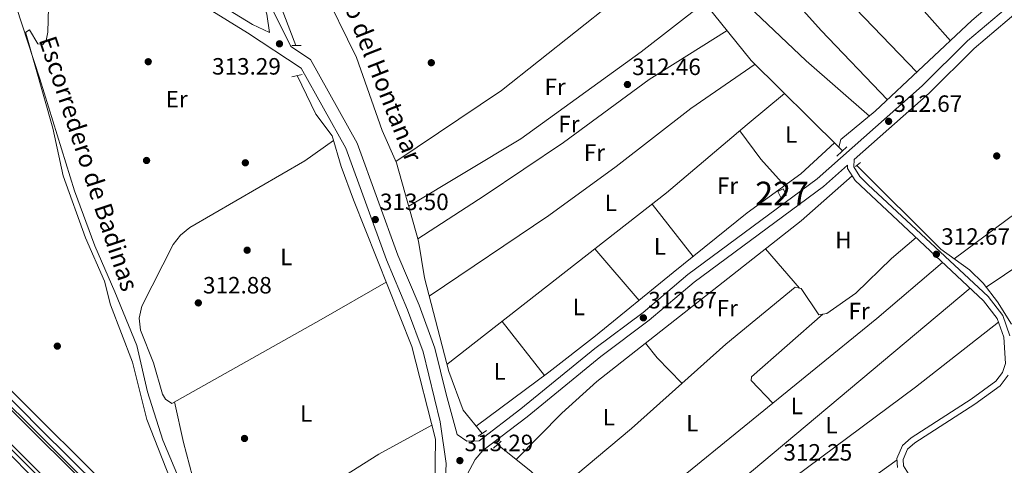
# Model space of a CAD drawing. Units: metres. Extents: x 573680 to 580614, y 4691809 to 4696511.
# Drawn here: x 575459 to 575876, y 4693719 to 4693908 of the extents above; entities that cross this region are included whole.
import ezdxf
from ezdxf.enums import TextEntityAlignment as Align

# ---------------------------------------------------------------- set-up
doc = ezdxf.new("R2010")
doc.units = ezdxf.units.M
doc.header["$MEASUREMENT"] = 0
for name, pattern in [('DGN Style 2', [86.8882, 52.13292, -34.75528]), ('DGN Style 3', [121.64348, 86.8882, -34.75528]), ('DGN Style 4', [139.1080082, 69.51056, -34.75528, 0.0868882, -34.75528])]:
    doc.linetypes.add(name, pattern=pattern)
for name, color, linetype, lineweight in [('Nivel 13', 7, 'Continuous', 0), ('Nivel 15', 7, 'Continuous', 0), ('Nivel 17', 7, 'Continuous', 0), ('Nivel 21', 7, 'Continuous', 0), ('Nivel 23', 7, 'Continuous', 0), ('Nivel 36', 7, 'Continuous', 0), ('Nivel 37', 7, 'Continuous', 0), ('Nivel 41', 7, 'Continuous', 0), ('Nivel 43', 7, 'Continuous', 0), ('Nivel 48', 7, 'Continuous', 0), ('Nivel 5', 7, 'Continuous', 0), ('Nivel 51', 7, 'Continuous', 0), ('Nivel 52', 7, 'Continuous', 0), ('Nivel 54', 7, 'Continuous', 0), ('Nivel 7', 7, 'Continuous', 0)]:
    doc.layers.add(name, color=color, linetype=linetype, lineweight=lineweight)
doc.styles.add('Style-Arial', font='txt')
doc.styles.add('Style-Arial Narrow', font='txt')
doc.styles.add('Style-Times New Roman', font='txt')

# ---------------------------------------------------------------- blocks, each defined once
blk = doc.blocks.new('5PATER_2')
at = {"layer": 'Nivel 7', "linetype": 'Continuous', "lineweight": 0}
h = blk.add_hatch(color=51, dxfattribs=at)
edge = h.paths.add_edge_path()
edge.add_ellipse((9.620562195777893e-05, -0.0007259063422679901), major_axis=(-1.095731442372465, -1.110710699892244), ratio=0.999422240966032, start_angle=0, end_angle=360)
blk = doc.blocks.new('5PERFI_5')
at = {"layer": 'Nivel 17', "linetype": 'Continuous', "lineweight": 0}
h = blk.add_hatch(color=7, dxfattribs=at)
edge = h.paths.add_edge_path()
edge.add_arc((-0.0003431960940361023, -0.002132944762706757), 1.559999999766158, 315.0000000018422, 675.0000000018422)

msp = doc.modelspace()

# ---------------------------------------------------------------- linework, layer by layer
at = {"layer": 'Nivel 13', "color": 4, "linetype": 'Continuous', "lineweight": 0, "extrusion": (-0.5773502691896277, -0.5773502691896277, 0.5773502691896218), "elevation": -3042259.047467623, "flags": 128}
msp.add_lwpolyline([(-2911897.035614474, 2151584.882332154), (-2911897.728579119, 2151584.882332157), (-2911899.270071901, 2151584.857837256)], dxfattribs=at)
at = {"layer": 'Nivel 13', "color": 4, "linetype": 'Continuous', "lineweight": 0}
for points in [[(575565.3000000007, 4693978.920000002, 313.19), (575560.6900000013, 4693971.600000001, 313.71), (575559.0700000003, 4693966.940000001, 313.56), (575558.8399999999, 4693949.68, 312.69), (575565.7600000016, 4693923.449999999, 312.84), (575576, 4693896.809999999, 312.93)], [(575565.3000000007, 4693978.920000002, 313.19), (575567.5899999999, 4693965.370000001, 313.39), (575576.6000000015, 4693940.149999999, 313.16), (575586.5599999987, 4693922.57, 313.16), (575601.7399999984, 4693891.609999999, 313.16), (575612.6700000018, 4693860.66, 313.16), (575618.7399999984, 4693846.940000001, 313.16), (575628.0500000007, 4693813.710000001, 313.16), (575630.5300000012, 4693798.140000001, 313.16), (575640.8299999982, 4693758.41, 312.77), (575646.9499999993, 4693742.010000002, 312.73), (575655, 4693732.23, 313.16)], [(575937.25, 4693967.879999999, 312.68), (575929.3000000007, 4693960.43, 312.62), (575906.7899999991, 4693942.629999999, 312.62), (575892.0799999982, 4693932.510000002, 312.36), (575862.620000001, 4693907.300000001, 312.36), (575821.6700000018, 4693868.899999999, 312.62), (575807.1099999994, 4693856.93, 312.62), (575806.1999999993, 4693853.640000001, 312.6)], [(575450.620000001, 4693933.699999999, 314.73), (575454.8399999999, 4693921.23, 314.31), (575467.4400000013, 4693882.580000002, 315.35), (575482.1999999993, 4693835.109999999, 314.73), (575490.75, 4693811.82, 314.31), (575499.3099999987, 4693792.25, 313.48), (575508.5100000016, 4693769.550000001, 313.69), (575513.129999999, 4693749.800000001, 313.69), (575519.5700000003, 4693729.330000002, 313.9), (575534.0700000003, 4693694.920000002, 314.1), (575545.7300000004, 4693682, 313.9), (575557.9800000004, 4693665.330000002, 313.9), (575564.6999999993, 4693655, 313.9), (575571.1999999993, 4693647.43, 313.16), (575587.0700000003, 4693635.120000001, 313.38), (575598.379999999, 4693625.27, 313.13), (575636.0399999991, 4693587.02, 312.59), (575676.1999999993, 4693544.920000002, 312.59), (575721.2600000016, 4693502.210000001, 312.67)], [(575750.1000000015, 4693913.940000001, 311.84), (575769.129999999, 4693890.359999999, 311.94), (575806.1999999993, 4693853.640000001, 312.6)], [(575576.5500000007, 4693884, 312.93), (575584.4299999997, 4693867.699999999, 312.93), (575591.4699999988, 4693858.399999999, 312.93), (575595.1499999985, 4693845.370000001, 312.93), (575600.4600000009, 4693831.34, 313.18), (575625.2100000009, 4693769.080000002, 312.67), (575635.1999999993, 4693729.789999999, 312.67), (575634.7300000004, 4693699.48, 312.67), (575635.2600000016, 4693690.559999999, 312.67), (575641.9499999993, 4693670.710000001, 312.67), (575656.3500000015, 4693636.949999999, 312.93)], [(575813.8399999999, 4693845.879999999, 312.16), (575849.4299999997, 4693810.399999999, 312.42), (575861.5799999982, 4693801.620000001, 312.2), (575867.4400000013, 4693795.989999998, 312.19), (575873.4800000004, 4693788.080000002, 312.41), (575879.4600000009, 4693778.550000001, 312.24)], [(575661.5300000012, 4693727.52, 313.16), (575675.7100000009, 4693716.030000001, 312.84), (575682.8599999994, 4693709.039999999, 312.9), (575709.3900000006, 4693677.239999998, 312.9), (575721.1000000015, 4693661.030000001, 312.9), (575730.4299999997, 4693650.550000001, 313.16), (575751.9200000018, 4693604.440000001, 312.39), (575767.2199999988, 4693566.550000001, 312.37), (575795.620000001, 4693487.690000001, 311.88), (575799.2899999991, 4693473.140000001, 312.11), (575803.7100000009, 4693450.75, 311.85), (575807.6400000006, 4693441.530000001, 311.85), (575814.620000001, 4693431.18, 311.85), (575817.75, 4693422.109999999, 311.85)]]:
    msp.add_polyline3d(points, dxfattribs=at)
at = {"layer": 'Nivel 13', "color": 4, "linetype": 'Continuous', "lineweight": 13}
for points in [[(575636.370000001, 4693561.66, 318.3), (575635.1700000018, 4693562.850000001, 318.3), (575631.6099999994, 4693566.43, 318.29), (575628.0899999999, 4693570.030000001, 318.28), (575624.5899999999, 4693573.629999999, 318.28), (575621.1099999994, 4693577.219999999, 318.28), (575617.6400000006, 4693580.800000001, 318.29), (575614.1700000018, 4693584.350000001, 318.29), (575610.6799999997, 4693587.870000001, 318.3), (575609.8999999985, 4693588.649999999, 318.3), (575606.370000001, 4693592.080000002, 318.36), (575602.7699999996, 4693595.460000001, 318.45), (575599.129999999, 4693598.850000001, 318.57), (575595.4499999993, 4693602.260000002, 318.68), (575591.7600000016, 4693605.719999999, 318.76), (575588.1000000015, 4693609.260000002, 318.78), (575584.5, 4693612.859999999, 318.72), (575581.8000000007, 4693615.629999999, 318.63), (575578.3099999987, 4693619.199999999, 318.53), (575574.8200000003, 4693622.780000001, 318.42), (575571.3200000003, 4693626.359999999, 318.31), (575567.8299999982, 4693629.940000001, 318.2), (575564.4800000004, 4693633.539999999, 318.09), (575380.6900000013, 4693816.359999999, 318.41)], [(575629.0300000012, 4693554.25, 318.3), (575627.8000000007, 4693555.48, 318.3), (575624.1900000013, 4693559.100000001, 318.29), (575620.620000001, 4693562.75, 318.28), (575617.1000000015, 4693566.370000001, 318.28), (575613.620000001, 4693569.969999999, 318.28), (575610.1700000018, 4693573.530000001, 318.29), (575606.7399999984, 4693577.039999999, 318.29), (575603.3099999987, 4693580.5, 318.3), (575602.6000000015, 4693581.199999999, 318.3), (575599.1600000001, 4693584.539999999, 318.36), (575595.6499999985, 4693587.850000001, 318.45), (575592.0300000012, 4693591.210000001, 318.57), (575588.3399999999, 4693594.640000001, 318.68), (575584.5799999982, 4693598.170000002, 318.76), (575580.7899999991, 4693601.82, 318.78), (575577.0799999982, 4693605.530000001, 318.72), (575574.3399999999, 4693608.34, 318.63), (575570.8399999999, 4693611.920000002, 318.53), (575567.3500000015, 4693615.5, 318.42), (575563.8599999994, 4693619.080000002, 318.31), (575560.3900000006, 4693622.640000001, 318.2), (575557.1600000001, 4693626.18, 318.09), (575376.4100000001, 4693805.98, 318.41)]]:
    msp.add_polyline3d(points, dxfattribs=at)
at = {"layer": 'Nivel 15', "color": 1, "linetype": 'Continuous', "lineweight": 0}
msp.add_polyline3d([(575783.9899999984, 4693833.25, 314.65), (575782.5799999982, 4693835.940000001, 314.91), (575780.3200000003, 4693834.760000002, 314.65), (575781.7300000004, 4693832.059999999, 314.39), (575783.9899999984, 4693833.25, 314.65)], dxfattribs=at)
at = {"layer": 'Nivel 21', "color": 1, "linetype": 'DGN Style 2', "lineweight": 0, "elevation": 313.71, "flags": 128}
for points in [[(575578.2800000012, 4693896.830000002), (575574.3599999994, 4693896.800000001)], [(575653.3200000003, 4693731.09), (575656.8599999994, 4693733.489999998)]]:
    msp.add_lwpolyline(points, dxfattribs=at)
at = {"layer": 'Nivel 21', "color": 1, "linetype": 'DGN Style 2', "lineweight": 0, "extrusion": (-0.05749258366040321, -0.01433932674824174, 0.9982429496532689), "elevation": -100085.2269004548, "flags": 128}
msp.add_lwpolyline([(-4415077.418976869, 1691420.175521672), (-4415077.418976869, 1691424.5634255)], dxfattribs=at)
at = {"layer": 'Nivel 21', "color": 1, "linetype": 'DGN Style 2', "lineweight": 0, "extrusion": (0.03291241128561029, 0.03117185107339052, 0.9989720160665289), "elevation": 165579.4799637214, "flags": 128}
msp.add_lwpolyline([(3011992.045229189, -3642013.914108478), (3011992.045229189, -3642019.64968168)], dxfattribs=at)
at = {"layer": 'Nivel 21', "color": 1, "linetype": 'DGN Style 2', "lineweight": 0, "extrusion": (-0.0734337644736168, -0.05733869280816654, 0.9956504188430215), "elevation": -311112.303663783, "flags": 128}
msp.add_lwpolyline([(-3345257.466788296, 3328096.456726294), (-3345257.466788296, 3328093.66606329)], dxfattribs=at)
at = {"layer": 'Nivel 21', "color": 1, "linetype": 'DGN Style 2', "lineweight": 0, "extrusion": (0.04383330915495606, 0.03893351326754405, 0.9982799319595541), "elevation": 208289.4887508179, "flags": 128}
msp.add_lwpolyline([(3127018.069509335, -3541306.677135412), (3127018.069509333, -3541302.242352445)], dxfattribs=at)
at = {"layer": 'Nivel 21', "color": 7, "linetype": 'Continuous', "lineweight": 0}
for points in [[(575564.8000000007, 4693902.280000001, 313.36), (575563.6799999997, 4693910, 313.63), (575560.129999999, 4693919.620000001, 313.74), (575553.5199999996, 4693940.870000001, 313.76), (575551.3200000003, 4693951.129999999, 313.92), (575551.1999999993, 4693959.789999999, 314.05), (575552.6499999985, 4693969.719999999, 314.07)], [(575896.3299999982, 4693923.280000001, 312.81), (575863.629999999, 4693895.550000001, 312.46), (575844.4699999988, 4693876.539999999, 312.46), (575812.75, 4693848.449999999, 312.79)], [(575538.4899999984, 4693912.66, 314.16), (575555.4699999988, 4693902.16, 314.16), (575578.2300000004, 4693887.199999999, 313.51), (575597.2199999988, 4693853.16, 313.74), (575614.4299999997, 4693805.879999999, 313.32), (575623.3900000006, 4693784.690000001, 313.11), (575629.9299999997, 4693766.789999999, 313.32), (575637.1799999997, 4693737.100000001, 313.27), (575639.7100000009, 4693719.41, 313.53), (575638.6799999997, 4693697.239999998, 313.11), (575638.8999999985, 4693692.260000002, 313.11), (575641.3599999994, 4693680.77, 313.11), (575645.629999999, 4693668.59, 313.11), (575656.379999999, 4693646.780000001, 313.11), (575685.0399999991, 4693568.129999999, 313.08), (575690.8099999987, 4693555.850000001, 312.9), (575710.3200000003, 4693522.800000001, 312.9), (575724.5199999996, 4693501.84, 312.7), (575731.3500000015, 4693493.330000002, 312.7), (575746.2199999988, 4693479.949999999, 312.7), (575779.5700000003, 4693445.789999999, 312.7), (575789.7100000009, 4693431.34, 312.9)], [(575652.0700000003, 4693721.210000001, 313.5), (575655.25, 4693724.960000001, 313.59), (575674.0899999999, 4693739.239999998, 313.13), (575705.3599999994, 4693764.899999999, 312.67), (575725.8599999994, 4693780.18, 312.46), (575744.9299999997, 4693796.350000001, 312.24), (575799.6999999993, 4693836.890000001, 312.82), (575809.9800000004, 4693846, 312.79), (575809.8999999985, 4693844.559999999, 312.79), (575813.1499999985, 4693839.539999999, 312.79), (575867.620000001, 4693788.48, 312.58), (575873.4100000001, 4693780.899999999, 312.58), (575876.1499999985, 4693773.050000001, 312.48), (575876.9299999997, 4693761.93, 312.58), (575875.620000001, 4693758.109999999, 312.37), (575872.7699999996, 4693754.32, 312.37), (575862.4100000001, 4693746.710000001, 312.37), (575836.8399999999, 4693730.350000001, 312.37), (575833.1799999997, 4693727.02, 312.37), (575830.8999999985, 4693721.600000001, 312.37), (575831.0599999987, 4693717.699999999, 312.37)], [(575385.0100000016, 4693820.199999999, 318.41), (575568.5500000007, 4693637.620000001, 318.09)], [(575565.1400000006, 4693634.190000001, 318.09), (575381.379999999, 4693816.969999999, 318.41)], [(575375.3299999982, 4693805, 318.41), (575556.1400000006, 4693625.149999999, 318.09)]]:
    msp.add_polyline3d(points, dxfattribs=at)
at = {"layer": 'Nivel 21', "color": 7, "linetype": 'DGN Style 3', "lineweight": 0}
for points in [[(575470.0899999999, 4693944.52, 314.6), (575497.9800000004, 4693935.66, 314.3), (575515.8599999994, 4693928.559999999, 314.16), (575540.4800000004, 4693916.219999999, 314.16), (575557.6099999994, 4693905.629999999, 314.16), (575564.8000000007, 4693902.280000001, 313.36)], [(575566.5700000003, 4693911.239999998, 313.63), (575573.9200000018, 4693896.280000001, 313.33), (575582.1600000001, 4693890.859999999, 313.51), (575601.9800000004, 4693855.34, 313.74), (575619.2899999991, 4693807.789999999, 313.32), (575628.25, 4693786.609999999, 313.11), (575634.9299999997, 4693768.309999999, 313.32), (575639.6799999997, 4693748.870000001, 313.29), (575644.3500000015, 4693731.77, 313.56), (575648.4699999988, 4693728.91, 313.76), (575653.7100000009, 4693729.129999999, 313.55), (575671.4600000009, 4693742.580000002, 313.13), (575702.7399999984, 4693768.25, 312.67), (575723.2199999988, 4693783.5, 312.46), (575742.2800000012, 4693799.68, 312.24), (575797.0199999996, 4693840.199999999, 312.82), (575841.5700000003, 4693879.640000001, 312.46), (575860.7600000016, 4693898.68, 312.46), (575893.6400000006, 4693926.580000002, 312.81)], [(575812.75, 4693848.449999999, 312.79), (575812.5599999987, 4693845.260000002, 312.79), (575815.1999999993, 4693841.190000001, 312.79), (575818.7199999988, 4693837.620000001, 312.79), (575869.5700000003, 4693790.239999998, 312.58), (575875.7399999984, 4693782.16, 312.58), (575878.75, 4693773.59, 312.48)], [(575877.9699999988, 4693756.870000001, 312.37), (575874.629999999, 4693752.440000001, 312.37), (575863.8900000006, 4693744.550000001, 312.37), (575838.4400000013, 4693728.260000002, 312.37), (575835.370000001, 4693725.469999999, 312.37), (575833.5500000007, 4693721.129999999, 312.37), (575833.6600000001, 4693718.510000002, 312.37), (575846.9400000013, 4693697.43, 312.37), (575876.6499999985, 4693639.890000001, 311.95), (575874.7600000016, 4693598.68, 311.95), (575875.3999999985, 4693593.760000002, 311.83), (575876.4100000001, 4693591, 311.74)], [(575652.0700000003, 4693721.210000001, 313.5), (575646.1999999993, 4693710.309999999, 313.09), (575642.7600000016, 4693697.239999998, 313.11), (575642.9699999988, 4693692.789999999, 313.11), (575645.3000000007, 4693681.870000001, 313.11), (575649.3999999985, 4693670.170000002, 313.11), (575660.1499999985, 4693648.379999999, 313.11), (575688.8099999987, 4693569.699999999, 313.08), (575694.4299999997, 4693557.760000002, 312.9), (575713.7800000012, 4693524.989999998, 312.9), (575727.8000000007, 4693504.27, 312.7), (575734.3299999982, 4693496.140000001, 312.7), (575749.0500000007, 4693482.890000001, 312.7), (575782.7199999988, 4693448.41, 312.7), (575792.8200000003, 4693434.02, 312.9)]]:
    msp.add_polyline3d(points, dxfattribs=at)
at = {"layer": 'Nivel 23', "color": 7, "linetype": 'DGN Style 4', "lineweight": 0}
for points in [[(576114.5399999991, 4693091.850000001, 318.09), (576045.9499999993, 4693160.350000001, 317.7), (575977.6600000001, 4693229.420000002, 317.88), (575913.1000000015, 4693293.830000002, 318.23), (575852.1000000015, 4693354.699999999, 318.71), (575786.5399999991, 4693417.609999999, 318.26), (575746.9200000018, 4693456.760000002, 318), (575692.1900000013, 4693510.890000001, 318.35), (575617.2199999988, 4693585.859999999, 318.29), (575577.2800000012, 4693624.989999998, 318.42), (575512.2399999984, 4693689.98, 318.19), (575467.6499999985, 4693734.120000001, 318.26), (575451.0199999996, 4693750.960000001, 318.3), (575408.879999999, 4693793.420000002, 318.37), (575391.129999999, 4693810.73, 318.4), (575380.620000001, 4693821.710000001, 318.55), (575371.6000000015, 4693833.98, 319.15), (575360.8200000003, 4693850.73, 319.71)], [(575342.9299999997, 4693838.440000001, 320.48), (575348.9699999988, 4693829.010000002, 319.69), (575364.5500000007, 4693810.699999999, 319.08), (575375.879999999, 4693802.010000002, 318.4), (575422.7199999988, 4693755.27, 318.32), (575477.2800000012, 4693700.75, 318.23), (575553.5199999996, 4693625.02, 318.09), (575583.3900000006, 4693594.550000001, 318.73), (575603.3999999985, 4693575.899999999, 318.3), (575640.7800000012, 4693537.809999999, 318.41), (575694.9899999984, 4693484.289999999, 318.15), (575731.6000000015, 4693448.199999999, 317.98), (575768.9800000004, 4693410.449999999, 318.23), (575801.1000000015, 4693379.34, 318.3), (575832.0100000016, 4693350.010000002, 318.65), (575868.9100000001, 4693313.5, 318.3), (575898.0599999987, 4693284.629999999, 318.27), (575934, 4693249.010000002, 317.88), (575981.0199999996, 4693202.129999999, 317.88), (576017.3200000003, 4693166.059999999, 318.08), (576045.879999999, 4693135.809999999, 317.73), (576079.3000000007, 4693101.77, 318.01), (576113.379999999, 4693067.710000001, 318.09)]]:
    msp.add_polyline3d(points, dxfattribs=at)
at = {"layer": 'Nivel 36', "color": 92, "linetype": 'Continuous', "lineweight": 0, "extrusion": (0.01863241860053287, -0.01377119396015933, 0.9997315575663331), "elevation": -53601.645869871, "flags": 128}
msp.add_lwpolyline([(4116998.884188414, 2326341.343129026), (4116921.451543458, 2326362.060269155), (4116870.66539643, 2326380.187766768)], dxfattribs=at)
at = {"layer": 'Nivel 36', "color": 92, "linetype": 'Continuous', "lineweight": 0, "extrusion": (-0.390288078412701, -0.3278409902973087, 0.8603461518073997), "elevation": -1763284.7241125, "flags": 128}
msp.add_lwpolyline([(-3223790.035979506, 2976883.638109386), (-3223775.05144022, 2976882.578683876), (-3223760.066596724, 2976883.128015622)], dxfattribs=at)
at = {"layer": 'Nivel 36', "color": 92, "linetype": 'Continuous', "lineweight": 0, "extrusion": (-0.06448891636646853, 0.08204482899624474, 0.9945400070891344), "elevation": 348276.8699604403, "flags": 128}
msp.add_lwpolyline([(-3353448.886403531, -3316171.927445717), (-3353420.467315201, -3316175.664653044), (-3353371.388946112, -3316177.00621465)], dxfattribs=at)
at = {"layer": 'Nivel 36', "color": 92, "linetype": 'Continuous', "lineweight": 0, "extrusion": (0.009672609002004525, -0.01225418734961856, 0.9998781303376401), "elevation": -51637.95059264069, "flags": 128}
msp.add_lwpolyline([(575714.5347768888, 4693526.924097493), (575697.071337536, 4693549.045758504)], dxfattribs=at)
at = {"layer": 'Nivel 36', "color": 92, "linetype": 'Continuous', "lineweight": 0, "extrusion": (-0.5250783684300613, 0.7866565936138644, 0.3247523837182048), "elevation": 3390129.375449561, "flags": 128}
msp.add_lwpolyline([(-3084820.93887721, -1163714.773570153), (-3084868.296514615, -1163715.323369803), (-3084884.188472629, -1163714.202624363)], dxfattribs=at)
at = {"layer": 'Nivel 36', "color": 92, "linetype": 'Continuous', "lineweight": 0, "extrusion": (0.008122695734770872, -0.009498173591567008, 0.9999219002064237), "elevation": -39593.90264851403, "flags": 128}
msp.add_lwpolyline([(575681.257684581, 4693646.144365974), (575699.9799912646, 4693624.253378499)], dxfattribs=at)
at = {"layer": 'Nivel 36', "color": 92, "linetype": 'Continuous', "lineweight": 0, "extrusion": (0.00977364385918591, -0.01131899115453569, 0.9998881719097178), "elevation": -47189.29383733777, "flags": 128}
msp.add_lwpolyline([(575758.9734974056, 4693560.362877499), (575744.5509607308, 4693577.063947398)], dxfattribs=at)
at = {"layer": 'Nivel 36', "color": 92, "linetype": 'Continuous', "lineweight": 0, "extrusion": (0.2870357616909434, -0.3492749283850179, 0.891973932305278), "elevation": -1473852.726406971, "flags": 128}
msp.add_lwpolyline([(3424876.402438696, 2908623.891661556), (3424930.793382186, 2908623.117474001), (3425051.779124722, 2908624.444652667)], dxfattribs=at)
at = {"layer": 'Nivel 36', "color": 92, "linetype": 'Continuous', "lineweight": 0, "extrusion": (0.008668413102661336, -0.01104345252180426, 0.9999014455288483), "elevation": -46532.79630029251, "flags": 128}
msp.add_lwpolyline([(575657.1111540832, 4693529.112344872), (575639.0782773122, 4693552.083745684)], dxfattribs=at)
at = {"layer": 'Nivel 36', "color": 92, "linetype": 'Continuous', "lineweight": 0, "extrusion": (0.09380850891492579, 0.07005175327364926, 0.9931227091948136), "elevation": 383125.0590252304, "flags": 128}
msp.add_lwpolyline([(3416372.475856289, -3247216.133732554), (3416387.361827476, -3247214.169232149), (3416395.27731492, -3247213.912992965)], dxfattribs=at)
at = {"layer": 'Nivel 36', "color": 92, "linetype": 'Continuous', "lineweight": 0}
for points in [[(575714.5, 4694050.91, 313), (575737.4100000001, 4694024.330000002, 312.48), (575758.6400000006, 4694003.120000001, 312.48), (575814.7399999984, 4693942.780000001, 312.49), (575853.5399999991, 4693898.77, 312.42)], [(575826.8599999994, 4693873.760000002, 312.59), (575798.7800000012, 4693903.16, 312.85), (575770.1000000015, 4693935.199999999, 312.85), (575738.6400000006, 4693967.390000001, 312.85), (575733.8599999994, 4693974.710000001, 312.77), (575694.879999999, 4694017.760000002, 313.23), (575673.0599999987, 4694042.309999999, 312.63)], [(575653.3900000006, 4694026.300000001, 312.62), (575681.5799999982, 4693996.739999998, 311.56), (575734.9100000001, 4693944.649999999, 311.84), (575770.6000000015, 4693910.920000002, 311.58), (575792.379999999, 4693890.289999999, 312.23), (575819.1700000018, 4693866.84, 312.62)], [(575839.2600000016, 4693885.390000001, 312.51), (575783.5899999999, 4693943.370000001, 312.79), (575749.620000001, 4693984.77, 313.03), (575744.8599999994, 4693983.25, 312.77), (575733.8599999994, 4693974.710000001, 312.77)], [(575623.879999999, 4693828.580000002, 313.16), (575671.4400000013, 4693857.100000001, 311.92), (575722.4200000018, 4693894.09, 312.48), (575748.9800000004, 4693914.66, 311.86)], [(575758.8500000015, 4693903.100000001, 311.89), (575725.8000000007, 4693882.330000002, 311.9), (575689.5599999987, 4693855.620000001, 312.12), (575655.9200000018, 4693833.02, 311.67), (575627.7600000016, 4693814.739999998, 313.16)], [(575770.7100000009, 4693888.800000001, 311.97), (575743.4600000009, 4693870.010000002, 312.56), (575711.8599999994, 4693845.48, 312.48), (575683.3000000007, 4693824.649999999, 312.61), (575632.5300000012, 4693790.420000002, 313.08)], [(575640.0300000012, 4693761.489999998, 312.8), (575733.2300000004, 4693834.25, 312.34), (575767.3500000015, 4693863.190000001, 312.8), (575783.1600000001, 4693876.460000001, 312.19)], [(575614.3599999994, 4693796.379999999, 312.89), (575586.7399999984, 4693780.489999998, 313.54), (575523.4800000004, 4693744.949999999, 313.15), (575520.6999999993, 4693746.68, 312.89), (575519.5199999996, 4693748.84, 312.63), (575515.5899999999, 4693762.149999999, 313.15), (575510.129999999, 4693776.07, 313.15), (575509.5199999996, 4693781.09, 313.02), (575510.7300000004, 4693786.23, 312.89), (575524.0199999996, 4693812.390000001, 312.37), (575527.129999999, 4693816.309999999, 312.43), (575531.0399999991, 4693819.530000001, 312.54), (575579.7699999996, 4693847.800000001, 313.18), (575592.0100000016, 4693856.469999999, 312.93)], [(575804.3500000015, 4693855.48, 312.56), (575790.0700000003, 4693842.350000001, 312.24), (575767.3000000007, 4693825.75, 312.3), (575735.9699999988, 4693800.399999999, 311.79), (575703.0500000007, 4693773.539999999, 312.56), (575683.3299999982, 4693758.170000002, 312.22), (575652.5100000016, 4693735.25, 313.02)], [(575811.9200000018, 4693841.440000001, 312.79), (575790.2300000004, 4693822.440000001, 312.15), (575703.6400000006, 4693754.170000002, 311.75), (575688.8000000007, 4693740.75, 311.69), (575669.4699999988, 4693721.09, 312.98)], [(575685.0500000007, 4693706.41, 312.9), (575718.2699999996, 4693734.34, 312.04), (575758.2800000012, 4693770.109999999, 312.45), (575787.7300000004, 4693794.280000001, 312.37), (575790.3099999987, 4693793.609999999, 312.11), (575797.7600000016, 4693782.449999999, 312.63), (575801.1900000013, 4693783.039999999, 312.11), (575813.4400000013, 4693791.699999999, 311.85), (575828.629999999, 4693806.460000001, 311.83), (575838.9800000004, 4693815.32, 312.69)], [(575702.6900000013, 4693685.280000001, 312.9), (575738.0100000016, 4693712.239999998, 311.86), (575822.2899999991, 4693780.91, 312.03), (575850.2600000016, 4693804.75, 312.64)], [(575799.4800000004, 4693782.739999998, 312.37), (575769.1799999997, 4693756.23, 312.11), (575769.0700000003, 4693754.710000001, 312.11), (575778.3200000003, 4693745.09, 311.94)], [(575873.9100000001, 4693779.460000001, 312.56), (575838.7300000004, 4693751.780000001, 311.56), (575775.8599999994, 4693705, 311.99), (575738.8099999987, 4693674.91, 312.1)], [(575524.6000000015, 4693745.580000002, 313.16), (575528.3099999987, 4693728.370000001, 312.63), (575532.2399999984, 4693713.91, 313.22), (575537.1400000006, 4693703.73, 313.37), (575545.3000000007, 4693691.02, 313.51), (575548.3999999985, 4693687.440000001, 313.68), (575553.1400000006, 4693688.960000001, 313.16), (575558.6099999994, 4693692.080000002, 312.37), (575585.879999999, 4693707.379999999, 312.68), (575611.2399999984, 4693723.460000001, 312.92), (575633.7100000009, 4693735.66, 312.67)], [(575830.9299999997, 4693721.010000002, 312.37), (575800.6999999993, 4693699.190000001, 311.79), (575765.7800000012, 4693670.879999999, 312.38), (575756.0599999987, 4693664.52, 312.22), (575752.3000000007, 4693664.420000002, 312.11), (575748.2800000012, 4693666.73, 312.06), (575736.6000000015, 4693676.809999999, 312.1), (575727.629999999, 4693682.039999999, 312.31), (575726.1400000006, 4693682.16, 312.37), (575722.0799999982, 4693679.780000001, 312.63), (575713.120000001, 4693672.09, 312.9)]]:
    msp.add_polyline3d(points, dxfattribs=at)
at = {"layer": 'Nivel 5', "color": 30, "linetype": 'Continuous', "lineweight": 0, "elevation": 315, "flags": 128}
msp.add_lwpolyline([(575525.7600000016, 4693705.059999999), (575512.7899999991, 4693738.140000001), (575506.7300000004, 4693762.399999999), (575497.4699999988, 4693786.73), (575494.9100000001, 4693796.850000001), (575486.8200000003, 4693815.140000001), (575477.3000000007, 4693841.539999999), (575472.8999999985, 4693861.760000002), (575461.4400000013, 4693901.989999998), (575461.5300000012, 4693902.390000001), (575463.0799999982, 4693903.390000001), (575466.6000000015, 4693897.48), (575468.6799999997, 4693897.219999999), (575470.0700000003, 4693898.899999999), (575470.8299999982, 4693902.449999999), (575471.2399999984, 4693918.300000001)], dxfattribs=at)
at = {"layer": 'Nivel 51', "color": 4, "linetype": 'Continuous', "lineweight": 13}
for points in [[(575564.4800000004, 4693633.539999999, 318.09), (575380.6900000013, 4693816.359999999, 318.41)], [(575376.4100000001, 4693805.98, 318.41), (575557.1600000001, 4693626.18, 318.09)]]:
    msp.add_polyline3d(points, dxfattribs=at)
at = {"layer": 'Nivel 52', "color": 1, "linetype": 'Continuous', "lineweight": 0}
msp.add_3dface([(575783.9899999984, 4693833.25, 314.65), (575782.5799999982, 4693835.940000001, 314.91), (575780.3200000003, 4693834.760000002, 314.65), (575781.7300000004, 4693832.059999999, 314.39)], dxfattribs=at)
at = {"layer": 'Nivel 54', "color": 23, "linetype": 'Continuous', "lineweight": 0}
for points in [[(575568.5500000007, 4693637.620000001, 318.09), (575385.0100000016, 4693820.199999999, 318.41)], [(575381.379999999, 4693816.969999999, 318.41), (575565.1400000006, 4693634.190000001, 318.09)], [(575556.1400000006, 4693625.149999999, 318.09), (575375.3299999982, 4693805, 318.41)]]:
    msp.add_polyline3d(points, dxfattribs=at)

# ---------------------------------------------------------------- block references
at = {"layer": 'Nivel 17', "color": 7, "linetype": 'Continuous', "lineweight": 0}
for p in [(575513.3999999985, 4693889.879999999, 313.99), (575633.4400000013, 4693889.460000001, 312.9), (575512.6999999993, 4693847.989999998, 314.19), (575554.5899999999, 4693847, 312.9), (575873.1799999997, 4693849.91, 312.06), (575555.3500000015, 4693809.920000002, 312.9), (575474.8599999994, 4693769.23, 314.81), (575554.2399999984, 4693730.07, 313.32)]:
    msp.add_blockref('5PERFI_5', p, dxfattribs=at)
at = {"layer": 'Nivel 7', "color": 51, "linetype": 'Continuous', "lineweight": 0}
for p in [(575569.0599999987, 4693897.48, 313.29), (575716.6000000015, 4693880.219999999, 312.46), (575827.3500000015, 4693864.59, 312.67), (575609.6799999997, 4693822.93, 313.5), (575847.5899999999, 4693808.23, 312.67), (575534.6499999985, 4693787.57, 312.88), (575723.3599999994, 4693781.239999998, 312.67), (575645.5500000007, 4693720.670000002, 313.29)]:
    msp.add_blockref('5PATER_2', p, dxfattribs=at)

# ---------------------------------------------------------------- texts
at = {"layer": 'Nivel 37', "color": 92, "linetype": 'Continuous', "lineweight": 0, "style": 'Style-Arial Narrow'}
for s, p in [('Fr', (575685.9224934913, 4693879.229979999, 312.46)), ('Er', (575525.4808149971, 4693874.019979998, 313.68)), ('Fr', (575691.8024934903, 4693863.45998, 312.15)), ('L', (575785.993147105, 4693859.02998, 312.21)), ('Fr', (575702.602493491, 4693851.319979999, 312.3)), ('Fr', (575759.0524934903, 4693837.29998, 312.28)), ('L', (575709.5131471045, 4693830.02998, 312.47)), ('H', (575808.1592019685, 4693814.239980001, 312)), ('L', (575730.3931471035, 4693811.539979998, 312.05)), ('L', (575571.9631471038, 4693807.069979999, 313.14)), ('L', (575695.9431471042, 4693785.839979999, 312.56)), ('Fr', (575758.9224934913, 4693785.309979998, 312.48)), ('Fr', (575814.8224934898, 4693784.129979998, 312.01)), ('L', (575662.4331471026, 4693758.509980001, 312.52)), ('L', (575788.4531471021, 4693743.859979998, 312.05)), ('L', (575580.3731471039, 4693740.679979999, 313.25)), ('L', (575708.6731471047, 4693739.11998, 311.91)), ('L', (575744.0931471027, 4693736.519979998, 312.02)), ('L', (575803.1431471035, 4693735.679979999, 311.98))]:
    msp.add_text(s, height=6.99996, dxfattribs=at).set_placement(p, align=Align.MIDDLE_CENTER)
at = {"layer": 'Nivel 41', "color": 7, "linetype": 'Continuous', "lineweight": 0, "style": 'Style-Arial'}
for s, p in [('313.29', (575540.4800000004, 4693884.420000002, 313.29)), ('312.46', (575718.5799999982, 4693884.219999999, 312.46)), ('312.67', (575829.3999999985, 4693868.59, 312.67)), ('313.50', (575611.6700000018, 4693826.93, 313.5)), ('312.67', (575849.6400000006, 4693812.23, 312.67)), ('312.88', (575536.6400000006, 4693791.57, 312.88)), ('312.67', (575725.4100000001, 4693785.239999998, 312.67)), ('313.29', (575647.5300000012, 4693724.670000002, 313.29)), ('312.25', (575782.7600000016, 4693720.68, 312.25))]:
    msp.add_text(s, height=6.99996, dxfattribs=at).set_placement(p)
at = {"layer": 'Nivel 43', "color": 4, "linetype": 'Continuous', "lineweight": 0, "style": 'Style-Times New Roman'}
for s, rotation, p in [('Escorredero del Hontanar', 291.5639750130078, (575577.5700000003, 4693961.09, 313.18)), ('Escorredero de Badinas', 288.2459999919285, (575466.9600000009, 4693899.190000001, 315.04))]:
    msp.add_text(s, height=7.499880000000001, rotation=rotation, dxfattribs=at).set_placement(p)
at = {"layer": 'Nivel 48', "color": 1, "linetype": 'Continuous', "lineweight": 0, "style": 'Style-Arial Narrow'}
msp.add_text('227', height=9.99996, dxfattribs=at).set_placement((575782.154622104, 4693833.999979999, 312.55), align=Align.MIDDLE_CENTER)

doc.saveas('drawing.dxf')
